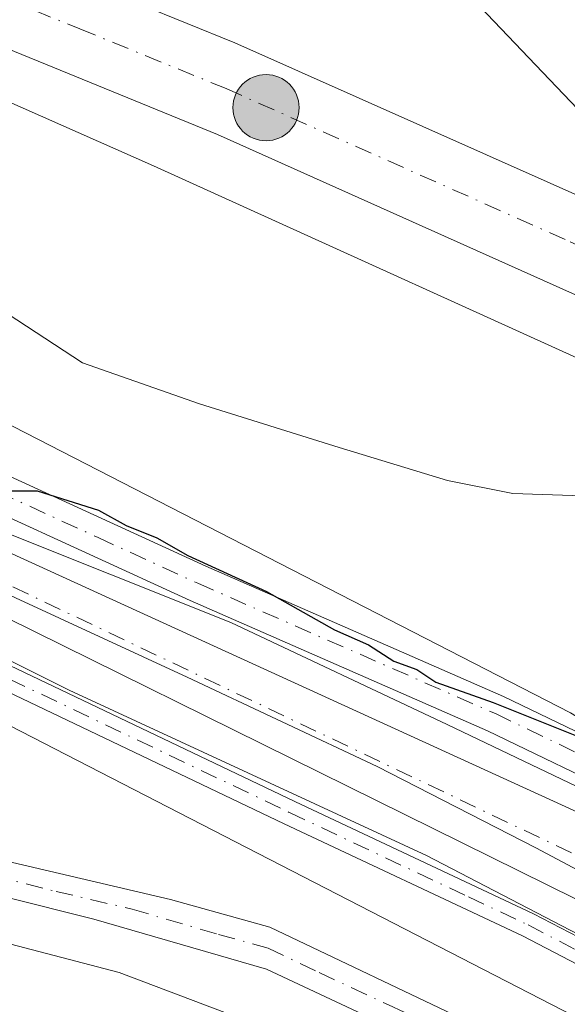
# Model space of a CAD drawing. Units: metres. Extents: x 622421 to 625932, y 4653157 to 4655531.
# Drawn here: x 624164 to 624207, y 4653565 to 4653641 of the extents above; entities that cross this region are included whole.
import ezdxf

# ---------------------------------------------------------------- set-up
doc = ezdxf.new("R2010")
doc.units = ezdxf.units.M
doc.header["$MEASUREMENT"] = 0
doc.linetypes.add('DGN Style 4', pattern=[2.6384748266838614, 1.318413404963828, -0.6592067024819142, 0.001648016756204785, -0.6592067024819142])
for name, color, linetype, lineweight in [('Camino Cxs', 7, 'Continuous', 0), ('Camino eje', 30, 'DGN Style 4', 13), ('Carretera de calzada única Cxs', 7, 'Continuous', 13), ('Carretera de calzada única eje', 7, 'DGN Style 4', 0), ('Cinta transportadora', 2, 'Continuous', 0), ('Corriente artificial Cxs', 4, 'Continuous', 13), ('Corriente artificial eje', 142, 'DGN Style 4', 0), ('Cultivos herbáceos CxS', 92, 'Continuous', 0), ('Curva de nivel maestra', 30, 'Continuous', 30), ('Curva de nivel normal', 30, 'Continuous', 0), ('Espacio natural protegido', 121, 'Continuous', 13), ('Espacio natural protegido CxS', 121, 'Continuous', 0), ('Matorral CxS', 135, 'Continuous', 0), ('Municipio', 91, 'Continuous', 13), ('Municipio CxS', 4, 'Continuous', 0), ('Núcleo urbano CxS', 7, 'Continuous', 0), ('Pastizal CxS', 92, 'Continuous', 0), ('Pista no pavimentada Cxs', 111, 'Continuous', 0), ('Pista no pavimentada eje', 91, 'DGN Style 4', 0), ('Punto kilométrico de carretera', 7, 'Continuous', 0), ('Suelo desnudo CxS', 253, 'Continuous', 0)]:
    doc.layers.add(name, color=color, linetype=linetype, lineweight=lineweight)

# ---------------------------------------------------------------- blocks, each defined once
blk = doc.blocks.new('*U16')
at = {"layer": 'Espacio natural protegido CxS', "color": 121, "linetype": 'Continuous', "lineweight": 0, "flags": 128}
for points in [[(624014.7640000011, 4653656.319000001), (624042.7970000011, 4653647.692), (624077.8299999994, 4653637.510000001), (624098.4789999992, 4653630.557999999), (624113.5130000004, 4653626.067999999), (624121.9189999995, 4653623.771000001), (624139.5530000002, 4653614.368), (624149.4129999996, 4653607.522), (624161.9199999992, 4653602.109999999), (624180.6719999998, 4653594.624), (624197.3989999995, 4653586.731000001), (624211.574000001, 4653579.944999999), (624220.5615999993, 4653575.368299999), (624223.7100000007, 4653573.765000002), (624236.3859999991, 4653565.054999999), (624250.8509999991, 4653555.353999999), (624265.2850000013, 4653548.063999998)], [(624277.8729999999, 4653530.632999999), (624257.8650000005, 4653542.573999999), (624240.9870000001, 4653552.734), (624221.2550000004, 4653563.357999999), (624216.7350000008, 4653565.7062), (624195.7909999999, 4653576.587), (624168.165999999, 4653589.374), (624157.6420000007, 4653594.649), (624141.8939999993, 4653601.850000001), (624121.6970000007, 4653610.435), (624098.3709999995, 4653617.941000001), (624079.2810000011, 4653622.075999999), (624077.0710000005, 4653623.301999999), (624049.3870000005, 4653630.210000001), (624016.3039999988, 4653640.26)]]:
    blk.add_lwpolyline(points, dxfattribs=at)
blk = doc.blocks.new('*U17')
at = {"layer": 'Carretera de calzada única Cxs', "color": 7, "linetype": 'Continuous', "lineweight": 13}
for points in [[(624016.9901000002, 4653679.5601, 253.5087000000058), (624047.6501000002, 4653674.9301, 254.1864999999962), (624070.1801000005, 4653671.360099999, 254.7197000000015), (624079.8601000002, 4653669.770099999, 255.0095000000001), (624096.1901000004, 4653666.720100001, 255.3309000000008), (624108.4401000004, 4653663.9901, 255.6843999999983), (624124.5900999998, 4653659.800100001, 255.9024999999965), (624141.8201000001, 4653654.4801, 256.0528999999952), (624158.8201000001, 4653648.4801, 256.100900000005), (624180.9801000003, 4653639.4801, 256.0766000000003), (624234.1901000004, 4653615.780099999, 255.8598999999958), (624308.0301000001, 4653582.3301, 255.4529999999941), (624355.7600999996, 4653560.840100001, 254.7593000000052), (624410.1700999998, 4653536.6501, 254.1027000000031), (624430.3833, 4653528.440099999, 253.7676000000065), (624434.2600999996, 4653526.6501, 253.6894999999931), (624440.5532999998, 4653524.450099999, 253.579899999997), (624453.7801000001, 4653519.140100001, 253.4078000000009), (624487.6801000005, 4653506.880100001, 253.0163999999932), (624525.9600999998, 4653494.2401, 252.7234999999928), (624558.8601000002, 4653484.350099999, 252.6301999999996)], [(624558.5601000005, 4653476.770099999, 252.7523999999976), (624497.4401000004, 4653496.2401, 253.0696000000025), (624467.0401, 4653506.630100001, 253.3931000000011), (624433.6300999997, 4653519.390100001, 254.1241000000009), (624407.5800999999, 4653529.720100001, 254.1946999999927), (624351.5301000001, 4653554.7501, 255.0246999999945), (624304.7401000002, 4653575.770099999, 255.5402000000031), (624231.5401, 4653609.120100001, 255.8659000000043), (624179.6300999997, 4653632.4001, 255.9640999999974), (624156.9801000003, 4653641.6601, 255.8825999999972), (624139.9700999996, 4653647.790100001, 255.7492999999959), (624122.7001, 4653653.050100001, 255.5717000000004), (624106.9401000004, 4653657.1801, 255.3822999999975), (624079.0401, 4653662.7501, 254.9291999999987), (624069.2801000001, 4653664.380100001, 254.7130999999936), (624047.7600999996, 4653667.7601, 254.2957000000024), (624017.3601000002, 4653672.2601, 253.7314999999944)]]:
    blk.add_polyline3d(points, dxfattribs=at)
blk = doc.blocks.new('5HITCA')
at = {"layer": 'Cinta transportadora', "linetype": 'Continuous', "lineweight": 0}
h = blk.add_hatch(color=1, dxfattribs=at)
edge = h.paths.add_edge_path()
edge.add_arc((0, 0), 0.2558578010358639, 0, 360)
at = {"layer": 'Cinta transportadora', "color": 7, "linetype": 'Continuous', "lineweight": 0}
blk.add_circle((0, 0), 0.2558578010358639, dxfattribs=at)

msp = doc.modelspace()

# ---------------------------------------------------------------- linework, layer by layer
at = {"layer": 'Camino Cxs', "color": 7, "linetype": 'Continuous', "lineweight": 0}
for points in [[(624032.2401000002, 4653655.5001, 251.1809999999969), (624048.2401000002, 4653650.0601, 250.8283999999985), (624079.7001, 4653639.0101, 250.9899000000005), (624104.0401, 4653631.9901, 251.367499999993), (624124.2500999998, 4653627.1601, 250.847299999994), (624131.5500999996, 4653624.710100001, 251.4027999999962), (624136.8701, 4653622.3201, 251.4805999999953), (624141.3400999998, 4653619.450099999, 251.5856000000058), (624149.9001000002, 4653613.1501, 251.1500999999989), (624163.2701000003, 4653606.0701, 250.9909999999945), (624178.7200999996, 4653598.9901, 250.7657999999938), (624201.7401000002, 4653588.9001, 250.8842000000004), (624223.9101, 4653578.210100001, 250.3188999999984), (624256.9801000003, 4653558.780099999, 251.037599999996), (624263.9001000002, 4653555.2401, 251.0522000000055), (624278.3400999998, 4653548.590100001, 250.9213000000018)], [(624032.2401000002, 4653655.5001, 251.1809999999969), (624048.2401000002, 4653650.0601, 250.8283999999985), (624079.7001, 4653639.0101, 250.9899000000005), (624104.0401, 4653631.9901, 251.367499999993), (624124.2500999998, 4653627.1601, 250.847299999994), (624131.5500999996, 4653624.710100001, 251.4027999999962), (624136.8701, 4653622.3201, 251.4805999999953), (624141.3400999998, 4653619.450099999, 251.5856000000058), (624149.9001000002, 4653613.1501, 251.1500999999989), (624163.2701000003, 4653606.0701, 250.9909999999945), (624178.7200999996, 4653598.9901, 250.7657999999938), (624201.7401000002, 4653588.9001, 250.8842000000004), (624223.9101, 4653578.210100001, 250.3188999999984), (624256.9801000003, 4653558.780099999, 251.037599999996), (624263.9001000002, 4653555.2401, 251.0522000000055), (624278.3400999998, 4653548.590100001, 250.9213000000018)], [(624277.0301000001, 4653545.960100001, 250.020399999994), (624262.6201, 4653552.600099999, 250.0311999999976), (624255.5701000001, 4653556.210100001, 249.9763999999996), (624222.5301000001, 4653575.620100001, 249.5896000000066), (624200.5100999996, 4653586.2401, 249.9336000000039), (624177.5201000003, 4653596.3201, 249.7571999999927), (624161.9700999996, 4653603.440099999, 249.9805000000051), (624148.3400999998, 4653610.6601, 250.1503999999986), (624139.6801000005, 4653617.030099999, 250.3567999999941), (624135.4700999996, 4653619.7301, 250.4024999999965), (624130.4801000003, 4653621.9801, 250.2035999999935), (624123.4401000004, 4653624.340100001, 250.0528999999952), (624103.2901, 4653629.1601, 250.4352000000072), (624078.8000999996, 4653636.210100001, 249.787599999996), (624047.2801000001, 4653647.290100001, 249.5942000000068), (624031.3400999998, 4653652.710100001, 249.7378000000026)], [(624277.0301000001, 4653545.960100001, 250.020399999994), (624262.6201, 4653552.600099999, 250.0311999999976), (624255.5701000001, 4653556.210100001, 249.9763999999996), (624222.5301000001, 4653575.620100001, 249.5896000000066), (624200.5100999996, 4653586.2401, 249.9336000000039), (624177.5201000003, 4653596.3201, 249.7571999999927), (624161.9700999996, 4653603.440099999, 249.9805000000051), (624148.3400999998, 4653610.6601, 250.1503999999986), (624139.6801000005, 4653617.030099999, 250.3567999999941), (624135.4700999996, 4653619.7301, 250.4024999999965), (624130.4801000003, 4653621.9801, 250.2035999999935), (624123.4401000004, 4653624.340100001, 250.0528999999952), (624103.2901, 4653629.1601, 250.4352000000072), (624078.8000999996, 4653636.210100001, 249.787599999996), (624047.2801000001, 4653647.290100001, 249.5942000000068), (624031.3400999998, 4653652.710100001, 249.7378000000026)], [(624035.1501000002, 4653609.6601, 246.150999999998), (624049.5201000003, 4653604.940099999, 247.0473999999958), (624063.9901000002, 4653601.0101, 248.1486000000005), (624082.2801000001, 4653596.7601, 247.5185999999958), (624128.9700999996, 4653584.210100001, 246.056700000001), (624176.0000999998, 4653573.190099999, 247.7688999999955), (624183.6801000005, 4653571.030099999, 247.7008999999962), (624199.4801000003, 4653563.5101, 247.7103999999963), (624213.7401000002, 4653555.390100001, 247.8874000000069), (624224.7100999998, 4653549.640100001, 247.4477000000043), (624274.3201000001, 4653524.460100001, 248.838499999998)], [(624035.1501000002, 4653609.6601, 246.150999999998), (624049.5201000003, 4653604.940099999, 247.0473999999958), (624063.9901000002, 4653601.0101, 248.1486000000005), (624082.2801000001, 4653596.7601, 247.5185999999958), (624128.9700999996, 4653584.210100001, 246.056700000001), (624176.0000999998, 4653573.190099999, 247.7688999999955), (624183.6801000005, 4653571.030099999, 247.7008999999962), (624199.4801000003, 4653563.5101, 247.7103999999963), (624213.7401000002, 4653555.390100001, 247.8874000000069), (624224.7100999998, 4653549.640100001, 247.4477000000043), (624274.3201000001, 4653524.460100001, 248.838499999998), (624323.9501, 4653494.790100001, 249.6331000000064), (624339.9801000003, 4653486.860099999, 248.3815000000032), (624348.7200999996, 4653483.5701, 248.2592000000004), (624358.3000999996, 4653480.710100001, 248.4526000000042), (624374.3400999998, 4653476.880100001, 248.6487000000052), (624401.4700999996, 4653471.7301, 248.973800000007), (624418.0201000003, 4653468.6501, 249.3617999999988), (624424.8300999999, 4653467.6801, 249.5651000000071), (624426.1901000004, 4653467.690099999, 249.611699999994), (624429.1423000004, 4653467.1721, 249.6768000000011)], [(624269.5301000001, 4653523.950099999, 248.2209000000003), (624222.8201000001, 4653546.780099999, 246.1766999999964), (624213.9801000003, 4653551.440099999, 246.7155000000057), (624194.1501000002, 4653562.770099999, 246.3522999999986), (624183.4101, 4653567.780099999, 246.3491999999969), (624170.0601000005, 4653571.670100001, 246.858699999997), (624149.5000999998, 4653576.8301, 245.9529000000039), (624129.3701, 4653581.420100001, 245.6965999999957), (624085.5401, 4653593.3101, 246.0136000000057), (624072.1001000004, 4653596.590100001, 246.8168000000005), (624060.8800999997, 4653599.030099999, 246.8049000000028), (624043.4200999998, 4653603.860099999, 245.5573000000004), (624031.1101000002, 4653608.640100001, 245.7229999999981)], [(624440.3300999999, 4653459.420100001, 249.6821000000054), (624435.8501000004, 4653461.020099999, 249.6598999999987), (624424.0701000001, 4653464.360099999, 249.3772999999928), (624406.7600999996, 4653467.9901, 248.5118999999977), (624381.4401000004, 4653472.780099999, 248.0690999999933), (624362.7901, 4653476.620100001, 247.846000000005), (624349.5900999998, 4653480.380100001, 247.7789000000048), (624341.9200999998, 4653483.2301, 247.7225000000035), (624332.8400999998, 4653487.3101, 248.7410999999993), (624323.6801000005, 4653492.030099999, 249.5198999999994), (624295.7401000002, 4653508.7301, 248.392200000002), (624269.5301000001, 4653523.950099999, 248.2209000000003), (624222.8201000001, 4653546.780099999, 246.1766999999964), (624213.9801000003, 4653551.440099999, 246.7155000000057), (624194.1501000002, 4653562.770099999, 246.3522999999986), (624183.4101, 4653567.780099999, 246.3491999999969), (624170.0601000005, 4653571.670100001, 246.858699999997), (624149.5000999998, 4653576.8301, 245.9529000000039), (624129.3701, 4653581.420100001, 245.6965999999957), (624085.5401, 4653593.3101, 246.0136000000057), (624072.1001000004, 4653596.590100001, 246.8168000000005), (624060.8800999997, 4653599.030099999, 246.8049000000028), (624043.4200999998, 4653603.860099999, 245.5573000000004), (624031.1101000002, 4653608.640100001, 245.7229999999981)]]:
    msp.add_polyline3d(points, dxfattribs=at)
at = {"layer": 'Camino eje', "color": 30, "linetype": 'DGN Style 4', "lineweight": 13}
for points in [[(624031.7901, 4653654.1051, 250.4511000000057), (624047.7600999996, 4653648.675100001, 250.1833000000042), (624059.5800999999, 4653644.520099999, 250.3145999999979), (624079.2500999998, 4653637.610099999, 250.2452000000048), (624091.4951, 4653634.085100001, 250.9541999999929), (624103.6651, 4653630.575099999, 250.895199999999), (624113.7401000002, 4653628.165100001, 250.4481999999989), (624123.8450999996, 4653625.7501, 250.4373000000051), (624131.0151000004, 4653623.345100001, 250.7519999999931), (624133.5100999996, 4653622.220100001, 250.7526000000071), (624136.1700999998, 4653621.0251, 250.9324999999953), (624140.5100999996, 4653618.2401, 250.9210000000021), (624149.1201, 4653611.905099999, 250.5893000000069), (624162.6201, 4653604.755100001, 250.462400000004), (624170.3951000003, 4653601.1951, 250.2874000000011), (624178.1201, 4653597.655099999, 250.1475000000064), (624201.1250999998, 4653587.5701, 250.3543999999966), (624223.2200999996, 4653576.915100001, 249.9272999999957), (624256.2751000002, 4653557.495100001, 250.3095999999932), (624263.2600999996, 4653553.920100001, 250.5231000000058), (624277.6851000005, 4653547.2751, 250.3408999999956)], [(624156.8712999999, 4653576.387499999, 246.4853000000003), (624167.1513, 4653573.807499999, 247.0372000000062), (624173.0301000001, 4653572.4301, 247.258799999996), (624179.7050999999, 4653570.485099999, 247.2002000000066), (624183.5450999998, 4653569.405099999, 247.023199999996), (624187.4951, 4653567.5251, 246.6306000000041), (624192.8651000002, 4653565.020099999, 246.9003999999986), (624196.8151000004, 4653563.140100001, 246.9196999999986), (624206.7301000003, 4653557.475099999, 247.1333000000013), (624213.8601000002, 4653553.415100001, 247.0381999999954), (624219.3450999996, 4653550.540100001, 247.011599999998), (624223.7651000004, 4653548.210100001, 246.6707000000024), (624236.1675000006, 4653541.915100001, 247.2921000000061), (624259.5225000001, 4653530.5001, 248.6159999999945), (624271.9250999996, 4653524.2051, 248.471000000005)]]:
    msp.add_polyline3d(points, dxfattribs=at)
at = {"layer": 'Carretera de calzada única Cxs', "color": 7, "linetype": 'Continuous', "lineweight": 13}
for points in [[(624016.9901000002, 4653679.5601, 253.5087000000058), (624047.6501000002, 4653674.9301, 254.1864999999962), (624070.1801000005, 4653671.360099999, 254.7197000000015), (624079.8601000002, 4653669.770099999, 255.0095000000001), (624096.1901000004, 4653666.720100001, 255.3309000000008), (624108.4401000004, 4653663.9901, 255.6843999999983), (624124.5900999998, 4653659.800100001, 255.9024999999965), (624141.8201000001, 4653654.4801, 256.0528999999952), (624158.8201000001, 4653648.4801, 256.100900000005), (624180.9801000003, 4653639.4801, 256.0766000000003), (624234.1901000004, 4653615.780099999, 255.8598999999958), (624308.0301000001, 4653582.3301, 255.4529999999941), (624355.7600999996, 4653560.840100001, 254.7593000000052), (624410.1700999998, 4653536.6501, 254.1027000000031), (624430.3833, 4653528.440099999, 253.7676000000065)], [(624558.5601000005, 4653476.770099999, 252.7523999999976), (624497.4401000004, 4653496.2401, 253.0696000000025), (624467.0401, 4653506.630100001, 253.3931000000011), (624433.6300999997, 4653519.390100001, 254.1241000000009), (624407.5800999999, 4653529.720100001, 254.1946999999927), (624351.5301000001, 4653554.7501, 255.0246999999945), (624304.7401000002, 4653575.770099999, 255.5402000000031), (624231.5401, 4653609.120100001, 255.8659000000043), (624179.6300999997, 4653632.4001, 255.9640999999974), (624156.9801000003, 4653641.6601, 255.8825999999972), (624139.9700999996, 4653647.790100001, 255.7492999999959), (624122.7001, 4653653.050100001, 255.5717000000004), (624106.9401000004, 4653657.1801, 255.3822999999975), (624079.0401, 4653662.7501, 254.9291999999987), (624069.2801000001, 4653664.380100001, 254.7130999999936), (624047.7600999996, 4653667.7601, 254.2957000000024), (624017.3601000002, 4653672.2601, 253.7314999999944)]]:
    msp.add_polyline3d(points, dxfattribs=at)
at = {"layer": 'Carretera de calzada única eje', "color": 7, "linetype": 'DGN Style 4', "lineweight": 0}
msp.add_polyline3d([(624032.5000999998, 4653673.590100001, 253.9360000000015), (624047.7001, 4653671.340100001, 254.2868000000017), (624058.9700999996, 4653669.5601, 254.5240999999951), (624069.7301000003, 4653667.870100001, 254.7584000000061), (624074.5701000001, 4653667.0701, 254.8702000000048), (624079.4501, 4653666.2601, 254.9685000000027), (624087.6101000002, 4653664.7301, 255.114499999996), (624095.7401000002, 4653663.170100001, 255.2649999999994), (624101.8701, 4653661.800100001, 255.3761999999988), (624107.6901000004, 4653660.5801, 255.4857000000048), (624115.7600999996, 4653658.4901, 255.5956000000006), (624123.6401000004, 4653656.420100001, 255.6999999999971), (624132.2600999996, 4653653.7601, 255.780899999998), (624140.8901000004, 4653651.140100001, 255.8842000000004), (624149.3901000004, 4653648.140100001, 255.9342000000034), (624157.9001000002, 4653645.0701, 255.9998999999953), (624168.9801000003, 4653640.5701, 256.0408000000025), (624180.3101000005, 4653635.940099999, 256.0372999999963), (624206.9101, 4653624.090100001, 256.0014999999985), (624232.8601000002, 4653612.450099999, 255.946299999996), (624269.7901, 4653595.720100001, 255.7954000000027)], dxfattribs=at)
at = {"layer": 'Corriente artificial Cxs', "color": 4, "linetype": 'Continuous', "lineweight": 13}
for points in [[(624016.6401000004, 4653654.530099999, 249.1502999999939), (624043.9401000004, 4653645.8301, 249.079700000002), (624087.9501, 4653631.100099999, 249.1254999999946), (624101.6501000002, 4653627.0101, 249.4508999999962), (624123.9501, 4653620.9301, 249.3494000000064), (624131.3601000002, 4653617.9801, 249.2887000000046), (624147.3800999997, 4653607.950099999, 249.2063999999955), (624162.5301000001, 4653600.4801, 249.2122999999993), (624216.3800999997, 4653575.860099999, 249.033500000005), (624230.4801000003, 4653568.800100001, 249.0535999999993), (624242.7500999998, 4653561.4001, 249.401199999993), (624302.0301000001, 4653528.9901, 249.2237000000023)], [(624016.6401000004, 4653654.530099999, 249.1502999999939), (624043.9401000004, 4653645.8301, 249.079700000002), (624087.9501, 4653631.100099999, 249.1254999999946), (624101.6501000002, 4653627.0101, 249.4508999999962), (624123.9501, 4653620.9301, 249.3494000000064), (624131.3601000002, 4653617.9801, 249.2887000000046), (624147.3800999997, 4653607.950099999, 249.2063999999955), (624162.5301000001, 4653600.4801, 249.2122999999993), (624216.3800999997, 4653575.860099999, 249.033500000005), (624230.4801000003, 4653568.800100001, 249.0535999999993), (624242.7500999998, 4653561.4001, 249.401199999993), (624302.0301000001, 4653528.9901, 249.2237000000023)], [(624306.4501, 4653517.8201, 248.4480999999942), (624248.4901000002, 4653550.190099999, 248.655899999998), (624224.5800999999, 4653564.360099999, 248.4532999999938), (624207.3701, 4653573.220100001, 248.2366000000038), (624143.4001000002, 4653604.850099999, 248.6564000000071), (624136.2500999998, 4653608.0601, 248.2746000000043), (624119.9101, 4653614.0001, 248.0734999999986), (624091.7200999996, 4653622.7401, 247.7719999999972), (624054.6401000004, 4653632.7601, 248.1275000000023), (624028.7600999996, 4653640.270099999, 248.1916000000056)], [(624306.4501, 4653517.8201, 248.4480999999942), (624248.4901000002, 4653550.190099999, 248.655899999998), (624224.5800999999, 4653564.360099999, 248.4532999999938), (624207.3701, 4653573.220100001, 248.2366000000038), (624143.4001000002, 4653604.850099999, 248.6564000000071), (624136.2500999998, 4653608.0601, 248.2746000000043), (624119.9101, 4653614.0001, 248.0734999999986), (624091.7200999996, 4653622.7401, 247.7719999999972), (624054.6401000004, 4653632.7601, 248.1275000000023), (624028.7600999996, 4653640.270099999, 248.1916000000056)]]:
    msp.add_polyline3d(points, dxfattribs=at)
at = {"layer": 'Corriente artificial eje', "color": 142, "linetype": 'DGN Style 4', "lineweight": 0}
msp.add_polyline3d([(624402.6316999998, 4653485.834899999, 248.3454999999958), (624398.4496999999, 4653486.274499999, 248.2934999999998), (624380.5916999998, 4653489.0941, 247.986699999994), (624374.3975000001, 4653490.446599999, 248.2899999999936), (624364.5209999997, 4653493.0417, 248.0141000000003), (624356.0137999998, 4653495.8795, 248.2099000000017), (624350.4270000001, 4653498.011399999, 247.9940000000061), (624339.6171000004, 4653502.8375, 248.0053000000044), (624333.3295999998, 4653506.1018, 248.5215000000026), (624301.6370999999, 4653524.843, 248.3176999999996), (624247.6588000003, 4653554.699300001, 248.5405000000028), (624229.9836999997, 4653565.103399999, 248.4165000000066), (624225.4186000006, 4653567.626300001, 248.2214999999997), (624211.9474999999, 4653574.443399999, 248.4147999999986), (624159.2690000003, 4653599.547, 248.75), (624147.7034999998, 4653605.2753, 248.7452999999951), (624133.6047999999, 4653612.904300001, 247.9682999999932), (624130.9617999997, 4653614.047300001, 248.1616000000067), (624123.1173, 4653616.990499999, 248.0209999999934), (624061.1297000004, 4653635.436699999, 248.0427999999956), (624030.8474000003, 4653644.755799999, 247.8369999999995)], dxfattribs=at)
at = {"layer": 'Cultivos herbáceos CxS', "color": 92, "linetype": 'Continuous', "lineweight": 0}
for points in [[(624015.8444999997, 4653611.177300001, 245.0681000000041), (624097.3766999999, 4653587.061899999, 245.1202000000048), (624172.0192999998, 4653567.540100001, 245.6526000000013), (624205.3213000001, 4653554.9079, 246.0785000000033), (624207.6178000001, 4653533.089500001, 245.6143000000011), (624248.9583000002, 4653522.7543, 246.4545000000071), (624286.8537, 4653504.380899999, 247.4291999999987), (624319.0072999997, 4653481.4143, 246.3833000000013), (624319.5447000006, 4653481.294700001, 246.4183000000048), (624319.4216999998, 4653480.9351, 246.3368000000046), (624350.0049000002, 4653456.648499999, 245.712400000004), (624376.0906999996, 4653430.563300001, 245.4533999999985), (624412.9700999996, 4653404.477299999, 245.7315999999992), (624452.5487000003, 4653377.4923, 246.1774000000005), (624498.4234999996, 4653349.6075, 246.5204999999987), (624517.3129000004, 4653348.707900001, 248.1725000000006), (624516.414, 4653361.3007, 248.7973000000056), (624516.4140999997, 4653376.592300001, 249.0362000000023), (624525.0148999998, 4653391.6437, 249.5316000000021), (624531.7052999996, 4653387.386299999, 249.5647999999928), (624558.6908999998, 4653370.295299999, 249.7715000000026)], [(624015.8444999997, 4653611.177300001, 245.0681000000041), (624097.3766999999, 4653587.061899999, 245.1202000000048), (624172.0192999998, 4653567.540100001, 245.6526000000013), (624205.3213000001, 4653554.9079, 246.0785000000033), (624207.6178000001, 4653533.089500001, 245.6143000000011), (624248.9583000002, 4653522.7543, 246.4545000000071), (624286.8537, 4653504.380899999, 247.4291999999987), (624319.0072999997, 4653481.4143, 246.3833000000013), (624319.5447000006, 4653481.294700001, 246.4183000000048), (624319.4216999998, 4653480.9351, 246.3368000000046), (624350.0049000002, 4653456.648499999, 245.712400000004), (624376.0906999996, 4653430.563300001, 245.4533999999985), (624412.9700999996, 4653404.477299999, 245.7315999999992), (624452.5487000003, 4653377.4923, 246.1774000000005), (624498.4234999996, 4653349.6075, 246.5204999999987), (624517.3129000004, 4653348.707900001, 248.1725000000006), (624516.414, 4653361.3007, 248.7973000000056), (624516.4140999997, 4653376.592300001, 249.0362000000023), (624525.0148999998, 4653391.6437, 249.5316000000021)]]:
    msp.add_polyline3d(points, dxfattribs=at)
at = {"layer": 'Curva de nivel maestra', "color": 30, "linetype": 'Continuous', "lineweight": 30, "elevation": 250, "flags": 128}
msp.add_lwpolyline([(624161.4699999997, 4653604.8201), (624165.6799999997, 4653604.8201), (624170.4199999999, 4653603.3201), (624172.5700000003, 4653602.130100001), (624174.9500000002, 4653601.170100001), (624177.3399999999, 4653599.8101), (624183.4299999997, 4653597.020099999), (624188.6799999997, 4653594.050100001), (624191.3200000003, 4653592.890100001), (624193.2599999999, 4653591.620100001), (624195.0499999998, 4653590.9801), (624196.5099999999, 4653590.0001), (624200.9600000001, 4653588.420100001), (624209.9800000006, 4653584.8101), (624215.9900000002, 4653582.710100001), (624225.0800000001, 4653578.290100001), (624239.9500000002, 4653569.1601), (624250.9400000004, 4653561.470100001), (624259.7800000003, 4653556.3201), (624263.1299999999, 4653555.0701), (624265.4000000004, 4653553.700099999)], dxfattribs=at)
at = {"layer": 'Curva de nivel normal', "color": 30, "linetype": 'Continuous', "lineweight": 0, "elevation": 255.0000000000001, "flags": 128}
msp.add_lwpolyline([(624162.6699999999, 4653618.970100001), (624169.1799999997, 4653614.720100001), (624178.25, 4653611.550100001), (624189.0499999998, 4653608.170100001), (624197.4199999999, 4653605.620100001), (624202.4699999997, 4653604.600099999), (624207.8300000001, 4653604.420100001), (624212.2999999998, 4653604.340100001), (624215.25, 4653603.670100001), (624218.4500000002, 4653604.020099999), (624222.54, 4653605.530099999), (624228.5899999999, 4653604.950099999), (624237.7599999999, 4653601.340100001), (624246.29, 4653596.9001), (624248.5800000001, 4653595.0101), (624250.0499999998, 4653592.530099999), (624250.4699999997, 4653587.2501), (624249.9500000002, 4653581.800100001), (624249.25, 4653577.6801), (624250.1299999999, 4653574.610099999), (624254.0300000003, 4653570.9001), (624260.0300000003, 4653567.130100001), (624266.4900000002, 4653565.2501)], dxfattribs=at)
at = {"layer": 'Espacio natural protegido', "color": 121, "linetype": 'Continuous', "lineweight": 13, "flags": 128}
for points in [[(624014.7640000016, 4653656.319000003), (624042.7970000017, 4653647.692000001), (624077.8300000001, 4653637.510000002), (624098.479000002, 4653630.557999998), (624113.513000001, 4653626.068), (624121.9190000001, 4653623.771000001), (624139.5530000008, 4653614.367999999), (624149.4130000002, 4653607.522), (624161.9200000019, 4653602.109999998), (624180.6720000004, 4653594.623999998), (624197.3990000022, 4653586.731000002), (624211.5740000015, 4653579.944999998), (624220.5615999999, 4653575.3683), (624223.7100000012, 4653573.765000001), (624236.3860000018, 4653565.054999998), (624250.8510000019, 4653555.353999998), (624265.2850000019, 4653548.063999999)], [(624277.8730000005, 4653530.632999999), (624257.865000001, 4653542.574), (624240.9870000007, 4653552.734000001), (624221.2550000009, 4653563.358), (624216.7350000015, 4653565.7062), (624195.7910000006, 4653576.587000002), (624168.1660000018, 4653589.374), (624157.6420000013, 4653594.649000001), (624141.8940000022, 4653601.850000001), (624121.6970000013, 4653610.434999999), (624098.3710000024, 4653617.941000002), (624079.2810000017, 4653622.076), (624077.0710000009, 4653623.302), (624049.387000001, 4653630.210000002), (624016.3039999994, 4653640.259999999)]]:
    msp.add_lwpolyline(points, dxfattribs=at)
at = {"layer": 'Matorral CxS', "color": 135, "linetype": 'Continuous', "lineweight": 0}
for points in [[(623987.7346999999, 4653673.290300001, 253.0858000000007), (624038.5239000004, 4653665.128900001, 253.8168000000005), (624038.6305000001, 4653665.112500001, 253.8178000000044), (624077.1492999997, 4653659.454100001, 254.6037000000069), (624089.5142999999, 4653657.5997, 254.8729000000021), (624106.2654999997, 4653654.2555, 255.1016999999993), (624121.8825000003, 4653650.163100001, 255.2320000000036), (624139.0239000004, 4653644.942299999, 255.3960999999981), (624148.6690999996, 4653641.4663, 255.5500000000029), (624174.6807000004, 4653629.976700001, 255.8521999999939), (624214.9117000002, 4653611.694300001, 255.6857000000018), (624214.9555000003, 4653611.674699999, 255.684699999998), (624267.6092999997, 4653588.127499999, 255.6388000000007)], [(623987.7346999999, 4653673.290300001, 253.0858000000007), (624038.5239000004, 4653665.128900001, 253.8168000000005), (624038.6305000001, 4653665.112500001, 253.8178000000044), (624077.1492999997, 4653659.454100001, 254.6037000000069), (624089.5142999999, 4653657.5997, 254.8729000000021), (624106.2654999997, 4653654.2555, 255.1016999999993), (624121.8825000003, 4653650.163100001, 255.2320000000036), (624139.0239000004, 4653644.942299999, 255.3960999999981), (624148.6690999996, 4653641.4663, 255.5500000000029), (624174.6807000004, 4653629.976700001, 255.8521999999939), (624214.9117000002, 4653611.694300001, 255.6857000000018), (624214.9555000003, 4653611.674699999, 255.684699999998), (624267.6092999997, 4653588.127499999, 255.6388000000007), (624336.1161000002, 4653557.3577, 255.0311999999976), (624378.4193000002, 4653538.126300001, 254.2838999999949), (624378.4222999997, 4653538.1249, 254.2838999999949), (624378.4253000002, 4653538.123500001, 254.2839999999997), (624405.5648999996, 4653525.812700001, 253.9024000000063), (624405.8082999998, 4653525.7071, 253.9033000000054), (624406.0147000002, 4653525.6249, 253.9051999999938), (624433.6047, 4653515.085100001, 253.5293999999994), (624433.7319, 4653515.037699999, 253.5283999999956), (624467.7207000004, 4653502.710700001, 253.3252999999968)], [(623987.7346999999, 4653673.290300001, 253.0858000000007), (624001.2462999999, 4653662.213500001, 250.5489999999991), (624024.7801000001, 4653656.329700001, 250.840400000001), (624080.9857000001, 4653639.676300001, 251.6947999999975), (624131.9870999996, 4653626.145099999, 252.1229000000021), (624206.9276999999, 4653587.634099999, 251.616399999999), (624292.2768999999, 4653535.592700001, 249.5914000000048), (624340.1557, 4653511.6527, 250.4909000000043), (624396.3611000003, 4653494.999100001, 249.7360999999946), (624423.4232999999, 4653494.999100001, 250.1523000000016), (624450.4851000002, 4653488.753699999, 250.4756000000052), (624469.2203000003, 4653478.3443, 250.149900000004), (624469.6111000003, 4653477.979699999, 250.2004000000015)], [(624292.2768999999, 4653535.592700001, 249.5914000000048), (624206.9276999999, 4653587.634099999, 251.616399999999), (624131.9870999996, 4653626.145099999, 252.1229000000021), (624080.9857000001, 4653639.676300001, 251.6947999999975), (624024.7801000001, 4653656.329700001, 250.840400000001)]]:
    msp.add_polyline3d(points, dxfattribs=at)
at = {"layer": 'Municipio', "color": 91, "linetype": 'Continuous', "lineweight": 13, "flags": 128}
msp.add_lwpolyline([(624018.7970000004, 4653648.633), (624039.0540000015, 4653642.564999999), (624063.1390000016, 4653635.025999999), (624086.4460000015, 4653628.618000003), (624104.4179999998, 4653622.643999998), (624124.8039999997, 4653616.449999998), (624134.0070000004, 4653611.373000001), (624143.9650000005, 4653606.814000002), (624157.5110000008, 4653599.510999998), (624177.2990000012, 4653590.391000001), (624191.9830000014, 4653583.484), (624204.2470000009, 4653577.180000001), (624217.2820000005, 4653570.250999999), (624232.3690000017, 4653561.574000001), (624253.4670000019, 4653549.299000002), (624271.3600000008, 4653539.391000003)], dxfattribs=at)
msp.add_lwpolyline([(624018.7970000004, 4653648.633), (624039.0540000015, 4653642.564999999), (624063.1390000016, 4653635.025999999), (624086.4460000015, 4653628.618000003), (624104.4179999998, 4653622.643999998), (624124.8039999997, 4653616.449999998), (624134.0070000004, 4653611.373000001), (624143.9650000005, 4653606.814000002), (624157.5110000008, 4653599.510999998), (624177.2990000012, 4653590.391000001), (624191.9830000014, 4653583.484), (624204.2470000009, 4653577.180000001), (624217.2820000005, 4653570.250999999), (624232.3690000017, 4653561.574000001), (624253.4670000019, 4653549.299000002), (624271.3600000008, 4653539.391000003)], dxfattribs=at)
at = {"layer": 'Municipio CxS', "color": 4, "linetype": 'Continuous', "lineweight": 0, "flags": 128}
for points in [[(624271.3600000005, 4653539.391000002), (624253.4669999991, 4653549.299000001), (624232.369000001, 4653561.574), (624217.2819999999, 4653570.251), (624204.2470000006, 4653577.179999999), (624191.9830000009, 4653583.483999999), (624177.2990000006, 4653590.391000002), (624157.5110000002, 4653599.510999999), (624143.9650000001, 4653606.814), (624134.007, 4653611.372999999), (624124.8039999991, 4653616.449999998), (624104.4179999992, 4653622.643999999), (624086.4460000009, 4653628.618000002), (624063.1390000011, 4653635.026), (624039.0539999986, 4653642.565000001), (624018.7969999998, 4653648.632999999)], [(624018.7969999998, 4653648.632999999), (624039.0539999986, 4653642.565000001), (624063.1390000011, 4653635.026), (624086.4460000009, 4653628.618000002), (624104.4179999992, 4653622.643999999), (624124.8039999991, 4653616.449999998), (624134.007, 4653611.372999999), (624143.9650000001, 4653606.814), (624157.5110000002, 4653599.510999999), (624177.2990000006, 4653590.391000002), (624191.9830000009, 4653583.483999999), (624204.2470000006, 4653577.179999999), (624217.2819999999, 4653570.251), (624232.369000001, 4653561.574), (624253.4669999991, 4653549.299000001), (624271.3600000005, 4653539.391000002)]]:
    msp.add_lwpolyline(points, dxfattribs=at)
at = {"layer": 'Núcleo urbano CxS', "color": 7, "linetype": 'Continuous', "lineweight": 0}
msp.add_polyline3d([(624210.5213000001, 4653631.263900001, 256.3261999999959), (624210.1475000001, 4653631.433700001, 256.3279999999941), (624210.1697000006, 4653631.541300001, 256.3439000000071), (624196.1655000001, 4653646.2795, 259.3283999999985), (624195.2739000004, 4653647.239700001, 259.577099999995), (624194.4527000004, 4653644.971700001, 258.7801000000036), (624128.1507000001, 4653668.3347, 258.9799000000057), (624058.5733000003, 4653681.2885, 256.686600000001), (624063.5630000001, 4653693.3181, 260.0630999999994), (624076.7377000004, 4653725.080700001, 260.0803000000014), (624121.1666000001, 4653832.194300001, 258.1411999999983), (624124.4753000002, 4653840.1711, 258.4002000000037), (624244.0245000003, 4653792.842700001, 257.7507000000041), (624252.0711000003, 4653795.860200001, 258.1536000000052), (624255.5928999997, 4653797.1809, 258.2476000000024), (624284.7521000003, 4653784.423699999, 258.2001000000019), (624284.2182999998, 4653783.3223, 258.1760000000068), (624280.0136000002, 4653774.6468, 257.5344999999944), (624277.3707999998, 4653769.1939, 257.602899999998), (624274.1460999995, 4653762.540300001, 258.659799999994), (624272.1835000003, 4653758.491000001, 258.8889999999956), (624250.7182999998, 4653714.202099999, 259.1594000000041), (624246.3081, 4653705.102499999, 259.1217000000034), (624216.1360999999, 4653642.848999999, 259.162599999996)], close=True, dxfattribs=at)
for points in [[(624036.5888999999, 4653685.3815, 256.4042999999947), (624058.5733000003, 4653681.2885, 256.686600000001), (624128.1507000001, 4653668.3347, 258.9799000000057), (624194.4527000004, 4653644.971700001, 258.7801000000036), (624195.2739000004, 4653647.239700001, 259.577099999995), (624196.1655000001, 4653646.2795, 259.3283999999985), (624210.1697000006, 4653631.541300001, 256.3439000000071), (624210.1475000001, 4653631.433700001, 256.3279999999941), (624210.5213000001, 4653631.263900001, 256.3261999999959), (624221.5097000003, 4653626.270300001, 256.2771999999969), (624235.8267000001, 4653619.867699999, 256.103099999993), (624274.1470999997, 4653602.730599999, 256.1621000000014)], [(624058.5733000003, 4653681.2885, 256.686600000001), (624128.1507000001, 4653668.3347, 258.9799000000057), (624194.4527000004, 4653644.971700001, 258.7801000000036), (624195.2739000004, 4653647.239700001, 259.577099999995), (624196.1655000001, 4653646.2795, 259.3283999999985), (624210.1697000006, 4653631.541300001, 256.3439000000071), (624210.1475000001, 4653631.433700001, 256.3279999999941), (624210.5213000001, 4653631.263900001, 256.3261999999959)], [(624058.5733000003, 4653681.2885, 256.686600000001), (624128.1507000001, 4653668.3347, 258.9799000000057), (624194.4527000004, 4653644.971700001, 258.7801000000036), (624195.2739000004, 4653647.239700001, 259.577099999995), (624196.1655000001, 4653646.2795, 259.3283999999985), (624210.1697000006, 4653631.541300001, 256.3439000000071), (624210.1475000001, 4653631.433700001, 256.3279999999941), (624210.5213000001, 4653631.263900001, 256.3261999999959)], [(624267.6092999997, 4653588.127499999, 255.6388000000007), (624214.9555000003, 4653611.674699999, 255.684699999998), (624214.9117000002, 4653611.694300001, 255.6857000000018), (624174.6807000004, 4653629.976700001, 255.8521999999939), (624148.6690999996, 4653641.4663, 255.5500000000029), (624139.0239000004, 4653644.942299999, 255.3960999999981), (624121.8825000003, 4653650.163100001, 255.2320000000036), (624106.2654999997, 4653654.2555, 255.1016999999993), (624089.5142999999, 4653657.5997, 254.8729000000021), (624077.1492999997, 4653659.454100001, 254.6037000000069), (624038.6305000001, 4653665.112500001, 253.8178000000044), (624038.5239000004, 4653665.128900001, 253.8168000000005), (623987.7346999999, 4653673.290300001, 253.0858000000007)], [(623987.7346999999, 4653673.290300001, 253.0858000000007), (624038.5239000004, 4653665.128900001, 253.8168000000005), (624038.6305000001, 4653665.112500001, 253.8178000000044), (624077.1492999997, 4653659.454100001, 254.6037000000069), (624089.5142999999, 4653657.5997, 254.8729000000021), (624106.2654999997, 4653654.2555, 255.1016999999993), (624121.8825000003, 4653650.163100001, 255.2320000000036), (624139.0239000004, 4653644.942299999, 255.3960999999981), (624148.6690999996, 4653641.4663, 255.5500000000029), (624174.6807000004, 4653629.976700001, 255.8521999999939), (624214.9117000002, 4653611.694300001, 255.6857000000018), (624214.9555000003, 4653611.674699999, 255.684699999998), (624267.6092999997, 4653588.127499999, 255.6388000000007), (624336.1161000002, 4653557.3577, 255.0311999999976), (624378.4193000002, 4653538.126300001, 254.2838999999949), (624378.4222999997, 4653538.1249, 254.2838999999949), (624378.4253000002, 4653538.123500001, 254.2839999999997), (624405.5648999996, 4653525.812700001, 253.9024000000063), (624405.8082999998, 4653525.7071, 253.9033000000054), (624406.0147000002, 4653525.6249, 253.9051999999938), (624433.6047, 4653515.085100001, 253.5293999999994), (624433.7319, 4653515.037699999, 253.5283999999956), (624467.7207000004, 4653502.710700001, 253.3252999999968)]]:
    msp.add_polyline3d(points, dxfattribs=at)
at = {"layer": 'Pastizal CxS', "color": 92, "linetype": 'Continuous', "lineweight": 0}
for points in [[(623985.7055000003, 4653644.644900001, 248.8644000000059), (624056.7657000005, 4653626.655300001, 249.1284000000014), (624070.8079000004, 4653622.460899999, 249.1686000000045), (624076.7205999997, 4653621.119100001, 248.9856), (624076.6599000003, 4653620.712900001, 248.9979000000021), (624078.5778999999, 4653620.140000001, 249.006899999993), (624126.0279000001, 4653605.966499999, 248.8421999999992), (624215.0789000001, 4653560.091700001, 248.9002000000037), (624260.0543000001, 4653531.3073, 248.2841999999946), (624323.0197000002, 4653498.925100001, 249.2302000000054), (624372.4924999997, 4653479.1359, 249.0243999999948), (624401.2770999996, 4653473.7393, 249.320000000007), (624418.6157000001, 4653465.369000001, 249.0396000000037), (624425.2156999996, 4653462.182800001, 249.3481000000029), (624427.3627000004, 4653461.146299999, 249.3466999999946), (624427.4134999998, 4653461.0055, 249.3301999999967), (624448.7703, 4653449.2601, 249.1836000000039), (624463.5274, 4653435.812799999, 249.1175999999978), (624470.0263, 4653429.890699999, 249.1861000000063), (624473.2377000004, 4653426.964299999, 249.2568000000028), (624492.1271000003, 4653412.5723, 249.3093999999983), (624525.0148999998, 4653391.6437, 249.5316000000021), (624516.4140999997, 4653376.592300001, 249.0362000000023), (624516.414, 4653361.3007, 248.7973000000056)], [(624525.0148999998, 4653391.6437, 249.5316000000021), (624492.1271000003, 4653412.5723, 249.3093999999983), (624473.2377000004, 4653426.964299999, 249.2568000000028), (624470.0263, 4653429.890699999, 249.1861000000063), (624463.5274, 4653435.812799999, 249.1175999999978), (624448.7703, 4653449.2601, 249.1836000000039), (624427.4134999998, 4653461.0055, 249.3301999999967), (624427.3627000004, 4653461.146299999, 249.3466999999946), (624425.2156999996, 4653462.182800001, 249.3481000000029), (624418.6157000001, 4653465.369000001, 249.0396000000037), (624401.2770999996, 4653473.7393, 249.320000000007), (624372.4924999997, 4653479.1359, 249.0243999999948), (624323.0197000002, 4653498.925100001, 249.2302000000054), (624260.0543000001, 4653531.3073, 248.2841999999946), (624215.0789000001, 4653560.091700001, 248.9002000000037), (624126.0279000001, 4653605.966499999, 248.8421999999992), (624078.5778999999, 4653620.140000001, 249.006899999993), (624076.6599000003, 4653620.712900001, 248.9979000000021), (624076.7205999997, 4653621.119100001, 248.9856), (624070.8079000004, 4653622.460899999, 249.1686000000045), (624056.7657000005, 4653626.655300001, 249.1284000000014), (623985.7055000003, 4653644.644900001, 248.8644000000059)], [(624498.4234999996, 4653349.6075, 246.5204999999987), (624452.5487000003, 4653377.4923, 246.1774000000005), (624412.9700999996, 4653404.477299999, 245.7315999999992), (624376.0906999996, 4653430.563300001, 245.4533999999985), (624350.0049000002, 4653456.648499999, 245.712400000004), (624319.4216999998, 4653480.9351, 246.3368000000046), (624319.5447000006, 4653481.294700001, 246.4183000000048), (624319.0072999997, 4653481.4143, 246.3833000000013), (624286.8537, 4653504.380899999, 247.4291999999987), (624248.9583000002, 4653522.7543, 246.4545000000071), (624207.6178000001, 4653533.089500001, 245.6143000000011), (624205.3213000001, 4653554.9079, 246.0785000000033), (624172.0192999998, 4653567.540100001, 245.6526000000013), (624097.3766999999, 4653587.061899999, 245.1202000000048), (624015.8444999997, 4653611.177300001, 245.0681000000041)], [(624015.8444999997, 4653611.177300001, 245.0681000000041), (624097.3766999999, 4653587.061899999, 245.1202000000048), (624172.0192999998, 4653567.540100001, 245.6526000000013), (624205.3213000001, 4653554.9079, 246.0785000000033), (624207.6178000001, 4653533.089500001, 245.6143000000011), (624248.9583000002, 4653522.7543, 246.4545000000071), (624286.8537, 4653504.380899999, 247.4291999999987), (624319.0072999997, 4653481.4143, 246.3833000000013), (624319.5447000006, 4653481.294700001, 246.4183000000048), (624319.4216999998, 4653480.9351, 246.3368000000046), (624350.0049000002, 4653456.648499999, 245.712400000004), (624376.0906999996, 4653430.563300001, 245.4533999999985), (624412.9700999996, 4653404.477299999, 245.7315999999992), (624452.5487000003, 4653377.4923, 246.1774000000005), (624498.4234999996, 4653349.6075, 246.5204999999987), (624517.3129000004, 4653348.707900001, 248.1725000000006), (624516.414, 4653361.3007, 248.7973000000056), (624516.4140999997, 4653376.592300001, 249.0362000000023), (624525.0148999998, 4653391.6437, 249.5316000000021)]]:
    msp.add_polyline3d(points, dxfattribs=at)
at = {"layer": 'Pista no pavimentada Cxs', "color": 111, "linetype": 'Continuous', "lineweight": 0}
for points in [[(624013.5201000003, 4653640.6801, 249.1978999999992), (624060.5401, 4653628.020099999, 249.2986999999994), (624094.4901000002, 4653619.0801, 249.0613000000012), (624109.9501, 4653614.440099999, 249.0247999999993), (624125.0900999998, 4653608.9801, 249.136599999998), (624139.2500999998, 4653602.9101, 249.2605999999942), (624185.6101000002, 4653580.780099999, 249.1309999999939), (624204.0701000001, 4653572.0701, 249.2121000000043), (624214.5000999998, 4653566.6501, 249.3292999999976), (624240.9801000003, 4653552.4801, 249.2632000000012), (624294.3000999996, 4653521.2401, 249.4030000000057)], [(624013.5201000003, 4653640.6801, 249.1978999999992), (624060.5401, 4653628.020099999, 249.2986999999994), (624094.4901000002, 4653619.0801, 249.0613000000012), (624109.9501, 4653614.440099999, 249.0247999999993), (624125.0900999998, 4653608.9801, 249.136599999998), (624139.2500999998, 4653602.9101, 249.2605999999942), (624185.6101000002, 4653580.780099999, 249.1309999999939), (624204.0701000001, 4653572.0701, 249.2121000000043), (624214.5000999998, 4653566.6501, 249.3292999999976), (624240.9801000003, 4653552.4801, 249.2632000000012), (624294.3000999996, 4653521.2401, 249.4030000000057)], [(624293.3201000001, 4653519.590100001, 249.6291999999958), (624240.0401, 4653550.8101, 249.491200000004), (624213.6101000002, 4653564.960100001, 249.5853999999963), (624203.2200999996, 4653570.360099999, 249.3626999999979), (624184.7801000001, 4653579.050100001, 249.315499999997), (624138.4600999998, 4653601.170100001, 249.2638000000007), (624124.3800999997, 4653607.190099999, 249.2949999999983), (624109.3800999997, 4653612.610099999, 249.209400000007), (624093.7901, 4653616.780099999, 249.1998000000021), (624059.4801000003, 4653625.4001, 250.1496999999945), (624011.8901000004, 4653638.7501, 249.3145999999979)], [(624429.1423000004, 4653467.1721, 249.6768000000011), (624426.6037, 4653468.7205, 249.6157999999996), (624424.1501000002, 4653469.9301, 249.5706000000064), (624417.6501000002, 4653471.690099999, 249.5936999999976), (624398.2500999998, 4653475.880100001, 249.3399000000063), (624363.8201000001, 4653484.2301, 249.2280000000028), (624354.2001, 4653487.2301, 249.497199999998), (624340.3000999996, 4653493.1601, 249.5418000000063), (624331.4901000002, 4653497.360099999, 249.7995999999985), (624323.8300999999, 4653501.5701, 249.7810999999929), (624293.3201000001, 4653519.590100001, 249.6291999999958), (624240.0401, 4653550.8101, 249.491200000004), (624213.6101000002, 4653564.960100001, 249.5853999999963), (624203.2200999996, 4653570.360099999, 249.3626999999979), (624184.7801000001, 4653579.050100001, 249.315499999997), (624138.4600999998, 4653601.170100001, 249.2638000000007), (624124.3800999997, 4653607.190099999, 249.2949999999983), (624109.3800999997, 4653612.610099999, 249.209400000007), (624093.7901, 4653616.780099999, 249.1998000000021), (624059.4801000003, 4653625.4001, 250.1496999999945), (624011.8901000004, 4653638.7501, 249.3145999999979)]]:
    msp.add_polyline3d(points, dxfattribs=at)
at = {"layer": 'Pista no pavimentada eje', "color": 91, "linetype": 'DGN Style 4', "lineweight": 0}
msp.add_polyline3d([(624036.3574999999, 4653633.2125, 249.3986000000005), (624048.2550999997, 4653629.8751, 249.601999999999), (624060.0100999996, 4653626.710100001, 249.667300000001), (624068.5875000004, 4653624.5551, 249.5941000000021), (624077.0751, 4653622.3201, 249.4403000000021), (624085.6524999999, 4653620.165100001, 249.4709000000003), (624094.1401000004, 4653617.9301, 249.1983999999939), (624101.9351000005, 4653615.845100001, 249.005799999999), (624109.6651, 4653613.5251, 249.1190999999963), (624117.2351000002, 4653610.795100001, 249.1125000000029), (624124.7351000002, 4653608.085100001, 249.2467000000034), (624131.8151000004, 4653605.050100001, 249.2223999999987), (624138.8551000003, 4653602.040100001, 249.3016000000061), (624185.1951000001, 4653579.915100001, 249.2318999999989), (624199.0301000001, 4653573.3925, 249.2688000000053), (624203.6451000003, 4653571.215100001, 249.2963000000018), (624214.0551000005, 4653565.8051, 249.4624999999942), (624240.5100999996, 4653551.645099999, 249.3892000000051), (624293.8101000005, 4653520.415100001, 249.5295000000042)], dxfattribs=at)
at = {"layer": 'Suelo desnudo CxS', "color": 253, "linetype": 'Continuous', "lineweight": 0}
for points in [[(623987.7346999999, 4653673.290300001, 253.0858000000007), (624001.2462999999, 4653662.213500001, 250.5489999999991), (624024.7801000001, 4653656.329700001, 250.840400000001), (624080.9857000001, 4653639.676300001, 251.6947999999975), (624131.9870999996, 4653626.145099999, 252.1229000000021), (624206.9276999999, 4653587.634099999, 251.616399999999), (624292.2768999999, 4653535.592700001, 249.5914000000048), (624340.1557, 4653511.6527, 250.4909000000043), (624396.3611000003, 4653494.999100001, 249.7360999999946), (624423.4232999999, 4653494.999100001, 250.1523000000016), (624450.4851000002, 4653488.753699999, 250.4756000000052), (624469.2203000003, 4653478.3443, 250.149900000004), (624469.6111000003, 4653477.979699999, 250.2004000000015)], [(624024.7801000001, 4653656.329700001, 250.840400000001), (624080.9857000001, 4653639.676300001, 251.6947999999975), (624131.9870999996, 4653626.145099999, 252.1229000000021), (624206.9276999999, 4653587.634099999, 251.616399999999), (624292.2768999999, 4653535.592700001, 249.5914000000048), (624340.1557, 4653511.6527, 250.4909000000043), (624396.3611000003, 4653494.999100001, 249.7360999999946), (624423.4232999999, 4653494.999100001, 250.1523000000016), (624450.4851000002, 4653488.753699999, 250.4756000000052), (624469.2203000003, 4653478.3443, 250.149900000004), (624469.6111000003, 4653477.979699999, 250.2004000000015), (624469.1832999998, 4653477.073100001, 249.9517000000051), (624471.4389000004, 4653476.436699999, 250.3824000000022), (624478.6349, 4653470.1403, 251.0515000000014), (624490.3284999998, 4653453.949300001, 251.7571000000025), (624502.0219000002, 4653435.959100001, 251.9008000000031), (624519.1127000004, 4653425.165300001, 251.777700000006), (624537.1026999997, 4653414.371099999, 250.9496000000072)], [(624558.6908999998, 4653370.295299999, 249.7715000000026), (624531.7052999996, 4653387.386299999, 249.5647999999928), (624525.0148999998, 4653391.6437, 249.5316000000021), (624492.1271000003, 4653412.5723, 249.3093999999983), (624473.2377000004, 4653426.964299999, 249.2568000000028), (624470.0263, 4653429.890699999, 249.1861000000063), (624463.5274, 4653435.812799999, 249.1175999999978), (624448.7703, 4653449.2601, 249.1836000000039), (624427.4134999998, 4653461.0055, 249.3301999999967), (624427.3627000004, 4653461.146299999, 249.3466999999946), (624425.2156999996, 4653462.182800001, 249.3481000000029), (624418.6157000001, 4653465.369000001, 249.0396000000037), (624401.2770999996, 4653473.7393, 249.320000000007), (624372.4924999997, 4653479.1359, 249.0243999999948), (624323.0197000002, 4653498.925100001, 249.2302000000054), (624260.0543000001, 4653531.3073, 248.2841999999946), (624215.0789000001, 4653560.091700001, 248.9002000000037), (624126.0279000001, 4653605.966499999, 248.8421999999992), (624078.5778999999, 4653620.140000001, 249.006899999993), (624076.6599000003, 4653620.712900001, 248.9979000000021), (624076.7205999997, 4653621.119100001, 248.9856), (624070.8079000004, 4653622.460899999, 249.1686000000045), (624056.7657000005, 4653626.655300001, 249.1284000000014), (623985.7055000003, 4653644.644900001, 248.8644000000059)], [(624525.0148999998, 4653391.6437, 249.5316000000021), (624492.1271000003, 4653412.5723, 249.3093999999983), (624473.2377000004, 4653426.964299999, 249.2568000000028), (624470.0263, 4653429.890699999, 249.1861000000063), (624463.5274, 4653435.812799999, 249.1175999999978), (624448.7703, 4653449.2601, 249.1836000000039), (624427.4134999998, 4653461.0055, 249.3301999999967), (624427.3627000004, 4653461.146299999, 249.3466999999946), (624425.2156999996, 4653462.182800001, 249.3481000000029), (624418.6157000001, 4653465.369000001, 249.0396000000037), (624401.2770999996, 4653473.7393, 249.320000000007), (624372.4924999997, 4653479.1359, 249.0243999999948), (624323.0197000002, 4653498.925100001, 249.2302000000054), (624260.0543000001, 4653531.3073, 248.2841999999946), (624215.0789000001, 4653560.091700001, 248.9002000000037), (624126.0279000001, 4653605.966499999, 248.8421999999992), (624078.5778999999, 4653620.140000001, 249.006899999993), (624076.6599000003, 4653620.712900001, 248.9979000000021), (624076.7205999997, 4653621.119100001, 248.9856), (624070.8079000004, 4653622.460899999, 249.1686000000045), (624056.7657000005, 4653626.655300001, 249.1284000000014), (623985.7055000003, 4653644.644900001, 248.8644000000059)]]:
    msp.add_polyline3d(points, dxfattribs=at)

# ---------------------------------------------------------------- block references
at = {"layer": 'Carretera de calzada única Cxs', "color": 7, "linetype": 'Continuous', "lineweight": 13}
msp.add_blockref('*U17', (0, 0), dxfattribs=at)
at = {"layer": 'Espacio natural protegido CxS', "color": 121, "linetype": 'Continuous', "lineweight": 0}
msp.add_blockref('*U16', (0, 0), dxfattribs=at)
at = {"layer": 'Punto kilométrico de carretera', "color": 7, "linetype": 'Continuous', "lineweight": 0, "xscale": 10, "yscale": 10, "zscale": 10}
msp.add_blockref('5HITCA', (624183.3860999999, 4653634.472200001, 256.0317000000068), dxfattribs=at)

doc.saveas('drawing.dxf')
